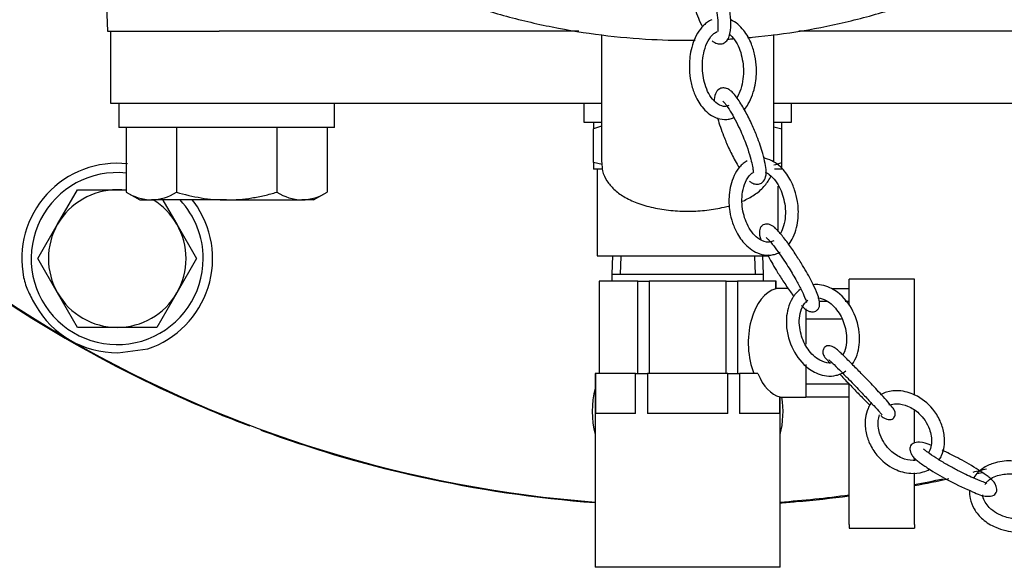
# Model space of a CAD drawing. Units: millimetres. Extents: x 0 to 1189, y 0 to 841.
# Drawn here: x 854 to 922, y 141 to 179 of the extents above; entities that cross this region are included whole.
import ezdxf

# ---------------------------------------------------------------- set-up
doc = ezdxf.new("R2010")
doc.units = ezdxf.units.MM
for name, color, linetype in [('2112', 7, 'Continuous'), ('65076-000', 7, 'Continuous'), ('65096-000', 7, 'Continuous'), ('65189-003', 7, 'Continuous'), ('65214-001', 7, 'Continuous'), ('65503-001', 7, 'Continuous'), ('Default', 7, 'Continuous'), ('FWP1062-1', 7, 'Continuous'), ('MS19-45', 7, 'Continuous'), ('MS20-45', 7, 'Continuous'), ('MS25-11', 7, 'Continuous'), ('MS25-13', 7, 'Continuous'), ('UFP2303-8', 7, 'Continuous')]:
    doc.layers.add(name, color=color, linetype=linetype)

# ---------------------------------------------------------------- blocks, each defined once
blk = doc.blocks.new('SE1')
at = {"layer": '2112', "color": 7, "linetype": 'Continuous'}
for p, q in [((893.704, 178.019), (893.704, 169.223)), ((905.604, 169.223), (905.604, 178.049))]:
    blk.add_line(p, q, dxfattribs=at)
for points, knots in [([(903.804, 177.827), (903.91, 177.836), (905.168, 177.95), (907.568, 178.263), (910.961, 178.96), (914.282, 179.901), (917.51, 181.08), (920.626, 182.489), (923.609, 184.12), (926.441, 185.962), (929.103, 188.003), (931.578, 190.231), (933.85, 192.632), (935.905, 195.189), (937.731, 197.887), (939.314, 200.707), (940.649, 203.639), (941.712, 206.634), (942.47, 209.456), (942.729, 211.1), (942.85, 211.893)], [0.5081945, 0.5081945, 0.5081945, 0.5081945, 0.5108856, 0.5402567, 0.5696278, 0.5989975, 0.6283645, 0.6577272, 0.6870836, 0.7164317, 0.7457694, 0.7750943, 0.8044043, 0.8336972, 0.8629713, 0.8922255, 0.9214593, 0.9506733, 0.9798688, 1, 1, 1, 1]), ([(857.815, 206.194), (857.965, 205.7), (858.385, 204.33), (859.439, 201.865), (860.901, 199.023), (862.631, 196.273), (864.588, 193.663), (866.769, 191.201), (869.157, 188.905), (871.738, 186.788), (874.497, 184.864), (877.414, 183.147), (880.473, 181.645), (883.653, 180.37), (886.935, 179.328), (890.298, 178.528), (893.72, 177.974), (897.018, 177.683), (899.171, 177.639), (900.167, 177.65)], [0, 0, 0, 0, 0.0129012, 0.0420751, 0.0712632, 0.1004679, 0.1296909, 0.1589327, 0.1881931, 0.2174713, 0.2467661, 0.2760757, 0.3053984, 0.3347324, 0.364076, 0.3934276, 0.4227856, 0.4521488, 0.4773883, 0.4773883, 0.4773883, 0.4773883]), ([(893.734, 169.201), (893.738, 168.987), (893.75, 168.566), (894.066, 167.909), (894.562, 167.322), (895.252, 166.815), (896.151, 166.39), (897.252, 166.069), (898.476, 165.878), (899.741, 165.821), (900.996, 165.896), (901.93, 166.056), (902.434, 166.187), (902.564, 166.224)], [0, 0, 0, 0, 0.0415925, 0.0963104, 0.1517956, 0.2133669, 0.2839136, 0.3588251, 0.4321139, 0.5041279, 0.5758955, 0.6482578, 0.6739622, 0.6739622, 0.6739622, 0.6739622]), ([(903.468, 166.547), (903.747, 166.67), (904.279, 166.955), (904.925, 167.494), (905.258, 167.966), (905.381, 168.228), (905.39, 168.248)], [0.7373134, 0.7373134, 0.7373134, 0.7373134, 0.7998732, 0.8654205, 0.9229743, 0.9276629, 0.9276629, 0.9276629, 0.9276629])]:
    blk.add_open_spline(points, degree=3, knots=knots, dxfattribs=at)
blk.add_open_spline([(902.45, 177.728), (902.558, 177.735), (902.666, 177.741), (902.773, 177.748)], degree=3, dxfattribs=at)
at = {"layer": '65076-000', "color": 7, "linetype": 'Continuous'}
for p, q in [((859.279, 187.502), (859.602, 178.271)), ((859.602, 178.271), (867.328, 178.271)), ((892.147, 178.271), (867.328, 178.271)), ((931.981, 178.271), (907.325, 178.271)), ((865.59, 166.466), (865.46, 166.621)), ((860.317, 156.071), (862.385, 156.331))]:
    blk.add_line(p, q, dxfattribs=at)
for centre, radius, start, end in [((899.654, 230.771), 85.25, 210, 240), ((860.279, 162.571), 6.586, 83.74774, 191.35437), ((860.279, 162.571), 6.586, 288.64563, 36.25226), ((860.279, 162.571), 6.5, 209.66591, 270.33409), ((899.654, 230.771), 85.25, 240, 265.70299), ((899.654, 152.021), 6.586, 165.90464, 194.09536), ((899.654, 152.021), 6.586, 345.90464, 8.5577), ((899.654, 230.771), 85.25, 283.37116, 284.00218), ((899.654, 230.771), 85.25, 280.57822, 281.9323), ((899.654, 230.771), 85.25, 274.29701, 277.51535)]:
    blk.add_arc(centre, radius, start, end, dxfattribs=at)
blk.add_open_spline([(853.822, 161.275), (853.892, 160.928), (854.009, 160.601), (854.292, 159.966), (854.458, 159.658), (854.631, 159.354)], degree=3, knots=[0, 0, 0, 0, 0.5, 0.5, 1, 1, 1, 1], dxfattribs=at)
at = {"layer": '65096-000', "color": 7, "linetype": 'Continuous'}
for p, q in [((874.53, 149.265), (875.218, 149.051)), ((875.218, 149.051), (876.416, 148.687)), ((876.416, 148.687), (878.737, 148.065)), ((878.737, 148.065), (880.103, 147.749)), ((880.103, 147.749), (880.482, 147.664)), ((880.482, 147.664), (880.799, 147.592)), ((880.799, 147.592), (881.108, 147.522)), ((919.639, 147.739), (919.975, 147.801))]:
    blk.add_line(p, q, dxfattribs=at)
blk.add_arc((899.654, 230.771), 85.289, 257.44094, 265.70497, dxfattribs=at)
for points, knots in [([(817.028, 208.597), (818.936, 201.661), (821.713, 194.974), (828.833, 182.505), (833.187, 176.709), (843.18, 166.397), (848.836, 161.864), (858.017, 156.234), (861.202, 154.546), (866.104, 152.331), (867.759, 151.645), (869.434, 151.011)], [0, 0, 0, 0, 0.25, 0.25, 0.5, 0.5, 0.75, 0.75, 0.875, 0.875, 0.9374716, 0.9374716, 0.9374716, 0.9374716]), ([(906.045, 145.7), (906.413, 145.727), (906.78, 145.756), (908.37, 145.893), (909.59, 146.026), (910.806, 146.185)], [0.4481793, 0.4481793, 0.4481793, 0.4481793, 0.5, 0.5, 0.6728644, 0.6728644, 0.6728644, 0.6728644])]:
    blk.add_open_spline(points, degree=3, knots=knots, dxfattribs=at)
for points in [[(870.186, 150.73), (871.619, 150.204), (873.066, 149.715), (874.53, 149.265)], [(915.316, 146.9), (916.102, 147.047), (916.887, 147.205), (917.671, 147.375)]]:
    blk.add_open_spline(points, degree=3, dxfattribs=at)
at = {"layer": '65189-003', "color": 7, "linetype": 'Continuous'}
for p, q in [((859.829, 173.271), (859.829, 178.271)), ((867.829, 173.271), (859.829, 173.271)), ((893.704, 173.271), (867.829, 173.271)), ((931.479, 173.271), (905.604, 173.271))]:
    blk.add_line(p, q, dxfattribs=at)
at = {"layer": '65214-001', "color": 7, "linetype": 'Continuous'}
for p, q in [((894.47, 162.751), (894.416, 161.496)), ((895.05, 162.725), (894.996, 161.496)), ((904.259, 162.725), (904.313, 161.496)), ((904.893, 161.496), (904.838, 162.751)), ((894.416, 161.496), (904.893, 161.496)), ((894.416, 161.496), (894.416, 161.001)), ((904.893, 161.001), (904.893, 161.496)), ((910.804, 159.354), (910.804, 161.151)), ((915.304, 161.151), (910.804, 161.151)), ((915.304, 156.751), (915.304, 161.151)), ((893.542, 161.001), (893.558, 161.001)), ((893.542, 161.001), (893.542, 154.626)), ((896.225, 161.001), (893.558, 161.001)), ((893.558, 161.001), (893.558, 154.626)), ((896.225, 161.001), (896.987, 161.001)), ((896.225, 154.626), (896.225, 161.001)), ((902.321, 161.001), (896.987, 161.001)), ((896.987, 161.001), (896.987, 154.626)), ((902.321, 161.001), (903.084, 161.001)), ((902.321, 154.626), (902.321, 161.001)), ((905.751, 161.001), (903.084, 161.001)), ((903.084, 161.001), (903.084, 154.626)), ((905.767, 161.001), (905.751, 161.001)), ((905.751, 160.475), (905.751, 161.001)), ((906.598, 160.501), (905.751, 160.501)), ((905.767, 160.475), (905.767, 161.001)), ((910.804, 160.476), (909.611, 160.476)), ((907.804, 159.11), (907.804, 156.654)), ((909.301, 159.599), (908.704, 159.599)), ((910.804, 159.599), (910.531, 159.599)), ((910.282, 158.379), (907.804, 158.379)), ((915.304, 153.158), (915.304, 156.751)), ((907.804, 155.254), (907.804, 153.001)), ((893.284, 154.626), (893.267, 154.626)), ((893.267, 154.626), (893.267, 141.251)), ((893.284, 154.626), (893.284, 151.876)), ((896.065, 154.626), (893.284, 154.626)), ((896.065, 154.626), (896.873, 154.626)), ((896.065, 151.876), (896.065, 154.626)), ((896.873, 154.626), (896.873, 151.876)), ((902.436, 154.626), (896.873, 154.626)), ((902.436, 154.626), (903.243, 154.626)), ((902.436, 151.876), (902.436, 154.626)), ((903.243, 154.626), (903.243, 151.876)), ((904.51, 154.626), (903.243, 154.626)), ((910.804, 153.902), (907.804, 153.902)), ((910.804, 145.679), (910.804, 153.906)), ((906.025, 151.876), (906.025, 153.03)), ((906.042, 153.001), (906.025, 153.03)), ((906.033, 153.001), (907.804, 153.001)), ((906.042, 141.251), (906.042, 153.015)), ((907.804, 153.026), (910.804, 153.026)), ((896.065, 151.876), (893.284, 151.876)), ((902.436, 151.876), (896.873, 151.876)), ((906.025, 151.876), (903.243, 151.876)), ((915.304, 149.829), (915.304, 152.084)), ((915.304, 148.647), (915.304, 148.789)), ((915.304, 145.679), (915.304, 147.769)), ((910.804, 144.198), (910.804, 145.679)), ((915.304, 144.198), (915.304, 145.679)), ((910.804, 144.198), (910.804, 143.951)), ((915.304, 144.198), (915.304, 143.951)), ((910.804, 143.951), (915.304, 143.951)), ((906.042, 141.251), (893.267, 141.251))]:
    blk.add_line(p, q, dxfattribs=at)
for centre, major_axis, start_param, end_param in [((906.005, 156.751), (0, 3.75), 0.117698, 2.173251), ((906.294, 156.751), (0, -3.75), 5.314844, 6.158594)]:
    blk.add_ellipse(centre, major_axis=major_axis, ratio=0.57735, start_param=start_param, end_param=end_param, dxfattribs=at)
at = {"layer": '65503-001', "color": 7, "linetype": 'Continuous'}
for p, q in [((893.154, 172.001), (893.154, 171.539)), ((906.154, 171.539), (906.154, 172.001)), ((893.154, 169.213), (893.154, 171.539)), ((905.604, 171.678), (906.154, 171.539)), ((906.154, 169.213), (906.154, 171.539)), ((893.154, 169.213), (893.154, 168.751)), ((893.746, 169.063), (893.154, 169.213)), ((893.7, 168.751), (893.154, 168.751)), ((893.404, 168.751), (893.404, 162.751)), ((906.154, 168.751), (905.654, 168.751)), ((906.154, 168.751), (906.154, 169.213)), ((905.904, 164.471), (905.904, 167.569)), ((893.404, 162.751), (905.251, 162.751))]:
    blk.add_line(p, q, dxfattribs=at)
for centre, start, end in [((896.957, 160.358), 105.98985, 108.78348), ((902.352, 180.393), 285.92524, 288.78348)]:
    blk.add_arc(centre, 11.809, start, end, dxfattribs=at)
at = {"layer": 'FWP1062-1', "color": 7, "linetype": 'Continuous'}
blk.add_ellipse((909.689, 155.934), major_axis=(0.302, 0.334), ratio=0.742331, start_param=3.149788, end_param=3.172385, dxfattribs=at)
for points, knots in [([(901.357, 177.601), (901.419, 177.554), (901.521, 177.48), (901.731, 177.399), (901.982, 177.379), (902.258, 177.494), (902.475, 177.761), (902.632, 178.237), (902.653, 178.962), (902.536, 179.911), (902.322, 180.904), (901.986, 182.036), (901.566, 183.074), (901.184, 183.742), (900.943, 184.064), (900.833, 184.168), (900.768, 184.229)], [0, 0, 0, 0, 0.023489, 0.045331, 0.082812, 0.13241, 0.182777, 0.244417, 0.377275, 0.489392, 0.600153, 0.72771, 0.863555, 0.931935, 0.965637, 1, 1, 1, 1]), ([(900.195, 183.535), (900.227, 183.505), (900.285, 183.449), (900.433, 183.247), (900.633, 182.899), (900.859, 182.412), (901.126, 181.738), (901.38, 180.936), (901.584, 180.087), (901.709, 179.321), (901.749, 178.797), (901.74, 178.428), (901.716, 178.301), (901.744, 178.281), (901.754, 178.279)], [0, 0, 0, 0, 0.0272824, 0.0560203, 0.1205911, 0.1918995, 0.2630104, 0.4017809, 0.5291071, 0.6423357, 0.7722731, 0.8399467, 0.9133691, 0.9414975, 0.9414975, 0.9414975, 0.9414975]), ([(899.537, 182.379), (899.555, 182.224), (899.622, 181.766), (899.803, 180.925), (900.14, 179.794), (900.474, 178.968), (900.676, 178.572), (900.677, 178.571)], [0.4309948, 0.4309948, 0.4309948, 0.4309948, 0.4893918, 0.6001532, 0.7277096, 0.8635554, 0.8637882, 0.8637882, 0.8637882, 0.8637882]), ([(901.326, 179.071), (901.216, 179.016), (901.03, 178.92), (900.666, 178.614), (900.166, 177.944), (899.813, 176.865), (899.741, 175.735), (899.854, 174.789), (900.117, 173.891), (900.526, 173.149), (901.048, 172.604), (901.562, 172.282), (902.078, 172.161), (902.527, 172.196), (902.728, 172.267), (902.845, 172.31)], [0, 0, 0, 0, 0.034354, 0.068313, 0.137278, 0.277704, 0.403723, 0.497591, 0.593573, 0.7203, 0.790636, 0.861848, 0.931493, 0.96575, 1, 1, 1, 1]), ([(903.567, 172.869), (903.667, 172.989), (904.03, 173.511), (904.359, 174.516), (904.43, 175.645), (904.318, 176.592), (904.055, 177.49), (903.646, 178.232), (903.133, 178.767), (902.803, 178.977), (902.627, 179.054)], [0.0914497, 0.0914497, 0.0914497, 0.0914497, 0.1372775, 0.277704, 0.4037232, 0.4975913, 0.5935726, 0.7202999, 0.7906359, 0.8568403, 0.8568403, 0.8568403, 0.8568403]), ([(902.488, 173.136), (902.404, 173.108), (902.251, 173.06), (901.876, 173.123), (901.294, 173.555), (900.806, 174.514), (900.603, 175.853), (900.77, 177.043), (901.154, 177.798), (901.455, 178.12), (901.603, 178.202), (901.683, 178.245)], [0, 0, 0, 0, 0.041595, 0.089132, 0.205455, 0.426996, 0.63152, 0.832933, 0.927979, 0.966392, 1, 1, 1, 1]), ([(902.56, 178.046), (902.606, 178.006), (902.959, 177.667), (903.363, 176.871), (903.569, 175.527), (903.413, 174.419), (903.136, 173.823), (903.057, 173.692)], [0.1307883, 0.1307883, 0.1307883, 0.1307883, 0.1646766, 0.3975881, 0.6126086, 0.8243589, 0.8884388, 0.8884388, 0.8884388, 0.8884388]), ([(902.658, 174.135), (902.599, 174.18), (902.501, 174.253), (902.299, 174.341), (902.061, 174.374), (901.774, 174.283), (901.517, 173.914), (901.484, 173.606), (901.495, 173.418)], [0, 0, 0, 0, 0.0223279, 0.0433236, 0.0799715, 0.1266009, 0.1919464, 0.2826401, 0.2826401, 0.2826401, 0.2826401]), ([(903.915, 167.926), (903.974, 167.881), (904.071, 167.809), (904.273, 167.721), (904.511, 167.687), (904.798, 167.778), (905.152, 168.285), (905.049, 168.963), (904.826, 169.948), (904.512, 170.855), (904.094, 171.848), (903.661, 172.725), (903.236, 173.439), (902.883, 173.914), (902.74, 174.055), (902.658, 174.135)], [0, 0, 0, 0, 0.022328, 0.043324, 0.079971, 0.126601, 0.191946, 0.358551, 0.457407, 0.608612, 0.706659, 0.810498, 0.909484, 0.955316, 1, 1, 1, 1]), ([(902.081, 173.444), (902.125, 173.402), (902.203, 173.326), (902.412, 173.056), (902.698, 172.604), (903.026, 171.993), (903.395, 171.212), (903.726, 170.385), (903.974, 169.623), (904.116, 169.039), (904.175, 168.647), (904.18, 168.529), (904.201, 168.518)], [0, 0, 0, 0, 0.0333301, 0.0690219, 0.1515749, 0.2448183, 0.3388239, 0.4995137, 0.6294898, 0.734645, 0.8340667, 0.9332658, 0.9332658, 0.9332658, 0.9332658]), ([(901.718, 172.283), (901.723, 172.265), (901.829, 171.876), (902.061, 171.206), (902.478, 170.214), (902.85, 169.461), (903.114, 169), (903.211, 168.843)], [0.4499018, 0.4499018, 0.4499018, 0.4499018, 0.4574072, 0.6086121, 0.7066594, 0.8104978, 0.8667294, 0.8667294, 0.8667294, 0.8667294]), ([(903.762, 169.325), (903.657, 169.258), (903.481, 169.144), (903.146, 168.805), (902.835, 168.3), (902.61, 167.642), (902.477, 166.801), (902.519, 165.911), (902.74, 165.015), (903.108, 164.186), (903.606, 163.529), (904.199, 163.074), (904.756, 162.833), (905.289, 162.785), (905.733, 162.875), (905.925, 162.967), (906.037, 163.023)], [0, 0, 0, 0, 0.03409, 0.067886, 0.136758, 0.207732, 0.278096, 0.4044, 0.498462, 0.594594, 0.721419, 0.791761, 0.862867, 0.932166, 0.966121, 1, 1, 1, 1]), ([(906.637, 163.556), (906.756, 163.711), (906.977, 164.085), (907.19, 164.706), (907.322, 165.547), (907.281, 166.436), (907.06, 167.332), (906.692, 168.161), (906.194, 168.819), (905.601, 169.274), (905.197, 169.448), (904.959, 169.501), (904.926, 169.507)], [0.0797807, 0.0797807, 0.0797807, 0.0797807, 0.1367578, 0.2077317, 0.2780956, 0.4043999, 0.4984622, 0.5945943, 0.7214189, 0.7917605, 0.8628667, 0.8742112, 0.8742112, 0.8742112, 0.8742112]), ([(905.596, 163.807), (905.508, 163.768), (905.348, 163.698), (904.95, 163.709), (904.314, 164.039), (903.71, 164.888), (903.361, 166.128), (903.402, 167.278), (903.71, 168.043), (903.982, 168.389), (904.125, 168.488), (904.204, 168.54)], [0, 0, 0, 0, 0.041879, 0.089702, 0.2062, 0.427322, 0.631326, 0.832259, 0.927281, 0.965906, 1, 1, 1, 1]), ([(905.013, 168.535), (905.112, 168.49), (905.548, 168.226), (906.09, 167.457), (906.438, 166.22), (906.399, 165.111), (906.157, 164.474), (906.061, 164.305)], [0.1173492, 0.1173492, 0.1173492, 0.1173492, 0.1789834, 0.4076874, 0.6186854, 0.8265073, 0.9064589, 0.9064589, 0.9064589, 0.9064589]), ([(905.668, 164.71), (905.601, 164.762), (905.488, 164.847), (905.258, 164.945), (905.044, 164.965), (904.889, 164.916), (904.761, 164.827), (904.643, 164.663), (904.577, 164.342), (904.634, 164.08), (904.708, 163.87)], [0, 0, 0, 0, 0.0254167, 0.0495585, 0.0916382, 0.1231152, 0.142267, 0.1724589, 0.2065014, 0.3201031, 0.3201031, 0.3201031, 0.3201031]), ([(907.705, 159.137), (907.773, 159.085), (907.885, 159), (908.115, 158.902), (908.329, 158.882), (908.484, 158.931), (908.612, 159.02), (908.73, 159.184), (908.816, 159.604), (908.609, 160.153), (908.192, 161.055), (907.708, 161.918), (907.148, 162.814), (906.644, 163.552), (906.2, 164.137), (905.866, 164.521), (905.74, 164.642), (905.668, 164.71)], [0, 0, 0, 0, 0.025417, 0.049558, 0.091638, 0.123115, 0.142267, 0.172459, 0.206501, 0.374823, 0.484561, 0.64496, 0.739218, 0.834153, 0.921507, 0.961359, 1, 1, 1, 1]), ([(905.082, 164.027), (905.133, 163.979), (905.221, 163.894), (905.467, 163.614), (905.81, 163.171), (906.212, 162.597), (906.668, 161.896), (907.109, 161.155), (907.487, 160.443), (907.736, 159.911), (907.843, 159.587), (907.863, 159.542), (907.871, 159.541)], [0, 0, 0, 0, 0.0346394, 0.0711627, 0.1536273, 0.2444326, 0.333993, 0.4825512, 0.6118825, 0.7311307, 0.8338863, 0.8773055, 0.8773055, 0.8773055, 0.8773055]), ([(905.173, 162.838), (905.345, 162.5), (905.676, 161.912), (906.226, 161.033), (906.642, 160.423), (906.905, 160.068), (906.983, 159.966)], [0.4912779, 0.4912779, 0.4912779, 0.4912779, 0.6449596, 0.7392176, 0.8341528, 0.8735971, 0.8735971, 0.8735971, 0.8735971]), ([(907.418, 160.427), (907.306, 160.334), (907.118, 160.175), (906.798, 159.735), (906.471, 158.922), (906.418, 157.559), (906.938, 156.039), (907.818, 155.041), (908.656, 154.598), (909.239, 154.442), (909.798, 154.46), (910.263, 154.613), (910.459, 154.737), (910.574, 154.812)], [0, 0, 0, 0, 0.039418, 0.078267, 0.156203, 0.302556, 0.511098, 0.716902, 0.782299, 0.853602, 0.926578, 0.963122, 1, 1, 1, 1]), ([(911.02, 155.27), (911.049, 155.312), (911.223, 155.578), (911.521, 156.317), (911.574, 157.68), (911.053, 159.2), (910.173, 160.198), (909.336, 160.641), (908.828, 160.777), (908.473, 160.783), (908.331, 160.77)], [0.0635176, 0.0635176, 0.0635176, 0.0635176, 0.0782666, 0.1562028, 0.3025558, 0.5110984, 0.7169021, 0.7822992, 0.8536024, 0.8994142, 0.8994142, 0.8994142, 0.8994142]), ([(908.648, 159.871), (908.853, 159.844), (909.39, 159.65), (910.071, 158.979), (910.572, 157.921), (910.689, 156.855), (910.502, 156.162), (910.378, 155.932), (910.368, 155.915)], [0.092076, 0.092076, 0.092076, 0.092076, 0.2026512, 0.411901, 0.6169706, 0.8240081, 0.9232197, 0.9315734, 0.9315734, 0.9315734, 0.9315734]), ([(909.62, 155.365), (909.557, 155.357), (909.248, 155.351), (908.62, 155.574), (907.92, 156.258), (907.419, 157.318), (907.303, 158.384), (907.509, 159.148), (907.741, 159.52), (907.876, 159.638), (907.951, 159.702)], [0.0715389, 0.0715389, 0.0715389, 0.0715389, 0.1036969, 0.2259809, 0.4291083, 0.6281777, 0.8291575, 0.9254662, 0.9648895, 1, 1, 1, 1]), ([(909.989, 156.269), (909.911, 156.331), (909.78, 156.433), (909.568, 156.521), (909.401, 156.551), (909.248, 156.54), (909.154, 156.494), (909.094, 156.432), (909.067, 156.397), (909.031, 156.342), (908.993, 156.253), (908.978, 156.134), (909.019, 155.856), (909.173, 155.721), (909.362, 155.48), (909.458, 155.366)], [0, 0, 0, 0, 0.0293302, 0.0576797, 0.0839057, 0.1070271, 0.1414576, 0.1524186, 0.1566227, 0.1601916, 0.1745479, 0.1896734, 0.205213, 0.2980565, 0.377258, 0.377258, 0.377258, 0.377258]), ([(912.979, 151.728), (913.057, 151.666), (913.189, 151.564), (913.401, 151.476), (913.568, 151.446), (913.72, 151.458), (913.815, 151.503), (913.874, 151.565), (913.901, 151.6), (913.937, 151.655), (913.975, 151.744), (913.99, 151.863), (913.949, 152.141), (913.789, 152.283), (913.466, 152.697), (912.975, 153.228), (912.339, 153.912), (911.638, 154.64), (911.036, 155.254), (910.533, 155.754), (910.18, 156.093), (910.058, 156.206), (909.989, 156.269)], [0, 0, 0, 0, 0.02933, 0.05768, 0.083906, 0.107027, 0.141458, 0.152419, 0.156623, 0.160192, 0.174548, 0.189673, 0.205213, 0.298057, 0.385915, 0.494752, 0.654309, 0.747869, 0.841467, 0.926156, 0.963924, 1, 1, 1, 1]), ([(909.389, 155.599), (909.448, 155.545), (909.551, 155.449), (909.845, 155.167), (910.263, 154.755), (910.766, 154.245), (911.349, 153.644), (911.956, 153.005), (912.529, 152.385), (912.875, 152.003), (913.035, 151.822), (913.07, 151.79), (913.078, 151.791)], [0, 0, 0, 0, 0.0365937, 0.074465, 0.1577524, 0.247714, 0.3357347, 0.4816805, 0.6208757, 0.7638484, 0.8310956, 0.8700697, 0.8700697, 0.8700697, 0.8700697]), ([(910.141, 154.612), (910.334, 154.403), (910.714, 153.997), (911.331, 153.357), (911.834, 152.843), (912.142, 152.536), (912.234, 152.445)], [0.5367302, 0.5367302, 0.5367302, 0.5367302, 0.6543094, 0.7478692, 0.841467, 0.8815571, 0.8815571, 0.8815571, 0.8815571]), ([(917.022, 148.666), (917.083, 148.76), (917.247, 149.072), (917.416, 149.717), (917.377, 150.556), (917.089, 151.432), (916.481, 152.387), (915.532, 153.153), (914.375, 153.493), (913.545, 153.422), (913.126, 153.257), (913.009, 153.195)], [0.0413984, 0.0413984, 0.0413984, 0.0413984, 0.0754083, 0.1439689, 0.2481162, 0.3517495, 0.470802, 0.6689494, 0.8066105, 0.9009528, 0.9411238, 0.9411238, 0.9411238, 0.9411238]), ([(912.327, 152.601), (912.312, 152.581), (912.228, 152.463), (912.046, 152.12), (911.874, 151.466), (911.913, 150.627), (912.201, 149.751), (912.809, 148.796), (913.758, 148.03), (914.915, 147.69), (915.77, 147.763), (916.215, 147.946), (916.35, 148.026)], [0.0310274, 0.0310274, 0.0310274, 0.0310274, 0.0386001, 0.0754083, 0.1439689, 0.2481162, 0.3517495, 0.470802, 0.6689494, 0.8066105, 0.9009528, 0.9492861, 0.9492861, 0.9492861, 0.9492861]), ([(913.53, 152.449), (913.544, 152.455), (913.725, 152.524), (914.193, 152.586), (914.923, 152.405), (915.75, 151.85), (916.361, 150.967), (916.545, 150.013), (916.419, 149.431), (916.308, 149.215), (916.273, 149.161)], [0.0619337, 0.0619337, 0.0619337, 0.0619337, 0.068956, 0.1487721, 0.2890403, 0.4617013, 0.7010343, 0.8683057, 0.9408959, 0.9677388, 0.9677388, 0.9677388, 0.9677388]), ([(915.437, 148.648), (915.366, 148.639), (915.013, 148.617), (914.367, 148.777), (913.54, 149.333), (912.929, 150.216), (912.748, 151.151), (912.85, 151.653), (912.903, 151.792)], [0.1141511, 0.1141511, 0.1141511, 0.1141511, 0.1487721, 0.2890403, 0.4617013, 0.7010343, 0.8683057, 0.9318281, 0.9318281, 0.9318281, 0.9318281]), ([(916.439, 149.688), (916.18, 149.8), (915.813, 149.928), (915.26, 149.868), (915.062, 149.704), (915.002, 149.576), (914.993, 149.399), (915.03, 149.213), (915.114, 149.026), (915.225, 148.867), (915.291, 148.8), (915.331, 148.76)], [0.5799962, 0.5799962, 0.5799962, 0.5799962, 0.7239766, 0.8042555, 0.8386291, 0.8835378, 0.9097412, 0.9381716, 0.9684314, 0.9841204, 1, 1, 1, 1]), ([(920.306, 147.046), (920.301, 147.057), (920.246, 147.079), (919.968, 147.175), (919.284, 147.446), (918.477, 147.839), (917.636, 148.295), (916.969, 148.689), (916.448, 149.029), (916.111, 149.277), (916.003, 149.369), (915.942, 149.42)], [0.1376372, 0.1376372, 0.1376372, 0.1376372, 0.1847214, 0.2914307, 0.4287786, 0.6210136, 0.7285803, 0.8328146, 0.9237835, 0.9630939, 1, 1, 1, 1]), ([(920.66, 147.29), (920.587, 147.353), (920.459, 147.462), (920.087, 147.736), (919.344, 148.224), (918.306, 148.822), (917.548, 149.183), (917.217, 149.336)], [0, 0, 0, 0, 0.0354929, 0.0714804, 0.1481377, 0.3052116, 0.4519563, 0.4519563, 0.4519563, 0.4519563]), ([(915.331, 148.76), (915.404, 148.697), (915.532, 148.588), (915.904, 148.314), (916.647, 147.826), (917.922, 147.092), (919.32, 146.471), (920.09, 146.113), (920.731, 146.182), (920.929, 146.347), (920.989, 146.475), (920.998, 146.652), (920.961, 146.838), (920.877, 147.025), (920.766, 147.183), (920.7, 147.251), (920.66, 147.29)], [0, 0, 0, 0, 0.035493, 0.07148, 0.148138, 0.305212, 0.538948, 0.723977, 0.804255, 0.838629, 0.883538, 0.909741, 0.938172, 0.968431, 0.98412, 1, 1, 1, 1]), ([(924.886, 144.842), (924.967, 144.988), (925.098, 145.23), (925.209, 145.744), (925.173, 146.365), (924.869, 147.107), (924.27, 147.796), (923.312, 148.388), (922.088, 148.672), (920.909, 148.535), (920.128, 148.175), (919.669, 147.805), (919.506, 147.588), (919.411, 147.459)], [0, 0, 0, 0, 0.045084, 0.087201, 0.160082, 0.255184, 0.374715, 0.512676, 0.692177, 0.83005, 0.913761, 0.95646, 1, 1, 1, 1]), ([(920.168, 146.972), (920.217, 147.04), (920.305, 147.158), (920.564, 147.378), (921.077, 147.633), (921.879, 147.747), (922.893, 147.586), (923.792, 147.07), (924.27, 146.326), (924.308, 145.796), (924.233, 145.513), (924.167, 145.396), (924.129, 145.329)], [0, 0, 0, 0, 0.029669, 0.060952, 0.131809, 0.270883, 0.43642, 0.686463, 0.860248, 0.937024, 0.969382, 1, 1, 1, 1]), ([(919.113, 146.556), (919.1, 146.367), (919.135, 145.907), (919.428, 145.193), (920.027, 144.505), (920.985, 143.912), (922.209, 143.628), (923.388, 143.765), (924.063, 144.077), (924.315, 144.254), (924.334, 144.267)], [0.0983512, 0.0983512, 0.0983512, 0.0983512, 0.1600816, 0.2551843, 0.3747148, 0.5126763, 0.6921772, 0.8300504, 0.9137609, 0.9206984, 0.9206984, 0.9206984, 0.9206984]), ([(923.326, 144.744), (923.043, 144.642), (922.407, 144.555), (921.404, 144.714), (920.505, 145.23), (920.086, 145.883), (920.022, 146.219), (920.018, 146.246)], [0.1378615, 0.1378615, 0.1378615, 0.1378615, 0.2708829, 0.4364198, 0.6864627, 0.8602484, 0.875404, 0.875404, 0.875404, 0.875404])]:
    blk.add_open_spline(points, degree=3, knots=knots, dxfattribs=at)
blk.add_open_spline([(907.511, 159.329), (907.577, 159.259), (907.637, 159.202), (907.705, 159.137)], degree=3, dxfattribs=at)
at = {"layer": 'MS19-45', "color": 7, "linetype": 'Continuous'}
for p, q in [((856.166, 164.946), (857.537, 167.321)), ((857.537, 167.321), (860.279, 167.321)), ((860.279, 167.321), (860.91, 167.321)), ((863.366, 166.724), (864.393, 164.946)), ((854.794, 162.571), (856.166, 164.946)), ((864.393, 164.946), (865.764, 162.571)), ((856.166, 160.196), (854.794, 162.571)), ((865.764, 162.571), (864.393, 160.196)), ((857.537, 157.821), (856.166, 160.196)), ((864.393, 160.196), (863.022, 157.821)), ((860.279, 157.821), (857.537, 157.821)), ((863.022, 157.821), (860.279, 157.821))]:
    blk.add_line(p, q, dxfattribs=at)
for start, end in [(90, 150), (82.41492, 90), (30, 58.48753), (150, 210), (330, 30), (210, 270), (270, 330)]:
    blk.add_arc((860.279, 162.571), 4.75, start, end, dxfattribs=at)
at = {"layer": 'MS20-45', "color": 7, "linetype": 'Continuous'}
for p, q in [((860.906, 171.621), (860.906, 167.157)), ((864.37, 171.621), (864.37, 167.157)), ((871.299, 171.621), (871.299, 167.157)), ((874.763, 171.621), (874.763, 167.157)), ((860.906, 167.157), (861.834, 166.621)), ((861.834, 166.621), (862.638, 166.621)), ((867.834, 166.621), (862.638, 166.621)), ((867.834, 166.621), (873.031, 166.621)), ((873.834, 166.621), (873.031, 166.621)), ((873.834, 166.621), (874.763, 167.157))]:
    blk.add_line(p, q, dxfattribs=at)
for centre, radius, start, end in [((862.759, 170.079), 3.46, 237.62038, 267.99537), ((862.54, 170.005), 3.386, 271.66424, 302.72001), ((873.152, 170.079), 3.46, 237.62038, 267.99537), ((872.932, 170.005), 3.386, 271.66424, 302.72001)]:
    blk.add_arc(centre, radius, start, end, dxfattribs=at)
for points in [[(864.37, 167.157), (864.931, 166.995), (865.498, 166.86), (866.365, 166.719), (866.656, 166.683), (867.246, 166.633), (867.541, 166.621), (867.834, 166.621)], [(867.834, 166.621), (868.421, 166.621), (869.002, 166.671), (869.869, 166.811), (870.157, 166.868), (870.731, 167), (871.016, 167.075), (871.299, 167.157)]]:
    blk.add_open_spline(points, degree=3, knots=[0, 0, 0, 0, 0.5, 0.5, 0.75, 0.75, 1, 1, 1, 1], dxfattribs=at)
at = {"layer": 'MS25-11', "color": 7, "linetype": 'Continuous'}
for start, end in [(83.93835, 0), (0, 43.00179)]:
    blk.add_arc((860.279, 162.571), 5.938, start, end, dxfattribs=at)
at = {"layer": 'MS25-13', "color": 7, "linetype": 'Continuous'}
for p, q in [((860.397, 173.271), (860.397, 171.621)), ((875.272, 171.621), (875.272, 173.271)), ((875.272, 171.621), (860.397, 171.621))]:
    blk.add_line(p, q, dxfattribs=at)
at = {"layer": 'UFP2303-8', "color": 7, "linetype": 'Continuous'}
for p, q in [((892.479, 173.271), (892.479, 172.001)), ((906.83, 172.001), (906.83, 173.271)), ((892.479, 172.001), (893.704, 172.001)), ((905.604, 172.001), (906.83, 172.001))]:
    blk.add_line(p, q, dxfattribs=at)

msp = doc.modelspace()

# ---------------------------------------------------------------- block references
at = {"layer": 'Default'}
msp.add_blockref('SE1', (0, 0), dxfattribs=at)

doc.saveas('drawing.dxf')
